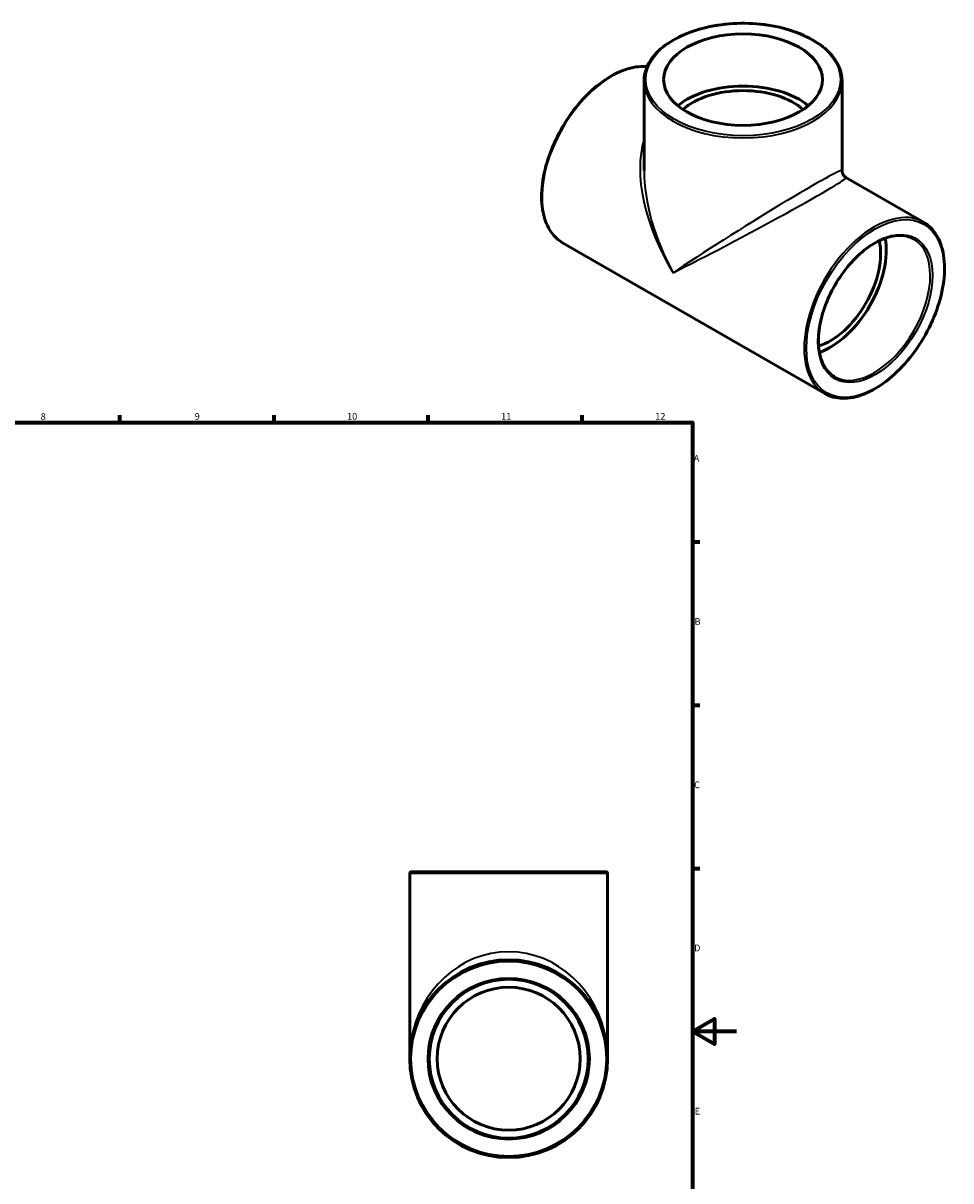
# Model space of a CAD drawing. Units: millimetres. Extents: x 0 to 939, y -297 to 756.
# Drawn here: x 517 to 939, y 229 to 756 of the extents above; entities that cross this region are included whole.
import ezdxf

# ---------------------------------------------------------------- set-up
doc = ezdxf.new("R2010")
doc.units = ezdxf.units.MM
for name, color, linetype, lineweight in [('Border (ANSI)', 7, 'Continuous', 70), ('Visible (ANSI)', 7, 'Continuous', 50), ('Visible Narrow (ANSI)', 7, 'Continuous', 35)]:
    doc.layers.add(name, color=color, linetype=linetype, lineweight=lineweight)
doc.styles.add('Note Text (ANSI)', font='tahoma.ttf')

# ---------------------------------------------------------------- blocks, each defined once
blk = doc.blocks.new('Borders Default Border')
at = {"layer": 'Border (ANSI)'}
for p, q in [((560.67, 574), (560.67, 577.45)), ((630.75, 574), (630.75, 577.45)), ((700.83, 574), (700.83, 577.45)), ((770.92, 574), (770.92, 577.45)), ((821, 519.75), (824.45, 519.75)), ((821, 445.5), (824.45, 445.5)), ((821, 371.25), (824.45, 371.25))]:
    blk.add_line(p, q, dxfattribs=at)
at = {"layer": 'Border (ANSI)', "flags": 128}
for points in [[(20, 20), (20, 574), (821, 574), (821, 20), (20, 20)], [(841, 297), (821, 297), (831, 302.77), (831, 291.23), (821, 297)]]:
    blk.add_lwpolyline(points, dxfattribs=at)
at = {"layer": 'Border (ANSI)', "attachment_point": 7, "style": 'Note Text (ANSI)'}
for s, insert, char_height in [('8', (524.63, 574.33), 3.05), ('9', (594.7, 574.34), 3.05), ('10', (663.96, 574.34), 3.048), ('11', (734.04, 574.4), 3.048), ('12', (804.13, 574.4), 3.048), ('A', (821.63, 555.35), 3.05), ('B', (821.99, 481.1), 3.05), ('C', (821.8, 406.8), 3.05), ('D', (821.81, 332.6), 3.05), ('E', (822.05, 258.35), 3.05)]:
    blk.add_mtext(s, dxfattribs=dict(at, insert=insert, char_height=char_height))

msp = doc.modelspace()

# ---------------------------------------------------------------- linework, layer by layer
at = {"layer": 'Visible (ANSI)'}
for p, q in [((799.051, 688.624), (799.051, 729.424)), ((889.051, 688.624), (889.051, 729.424)), ((890.86, 685.495), (926.101, 665.201)), ((762.001, 655.844), (881.188, 587.209)), ((692.464, 284.677), (692.464, 368.955)), ((693.186, 369.677), (781.741, 369.677)), ((782.464, 284.677), (782.464, 368.955))]:
    msp.add_line(p, q, dxfattribs=at)
for radius in [45, 36.113, 32.502]:
    msp.add_circle((737.464, 284.677), radius, dxfattribs=at)
for centre, start, end in [((693.186, 368.955), 90, 180), ((781.741, 368.955), 0, 90)]:
    msp.add_arc(centre, 0.722, start, end, dxfattribs=at)
msp.add_ellipse((844.051, 730.014), major_axis=(-36.113, 0), ratio=0.5758617, dxfattribs=at)
for centre, major_axis, ratio, start_param, end_param in [((844.051, 706.305), (36.113, 0), 0.5758617, 0.6065445, 2.5350482), ((844.051, 706.305), (32.502, 0), 0.5758617, 0.5713655, 2.5702272), ((883.649, 637.72), (16.219, 28.165), 0.5780931, 3.6949293, 5.7298487), ((883.649, 637.72), (18.022, 31.295), 0.5780931, 3.7329974, 5.6917805)]:
    msp.add_ellipse(centre, major_axis=major_axis, ratio=ratio, start_param=start_param, end_param=end_param, dxfattribs=at)
for points, knots in [([(889.051, 729.424), (889.051, 732.188), (888.298, 734.949), (885.368, 740.216), (883.163, 742.717), (877.506, 747.215), (874.032, 749.202), (866.187, 752.438), (861.817, 753.685), (852.628, 755.316), (847.813, 755.701), (838.219, 755.573), (833.442, 755.06), (824.399, 753.188), (820.136, 751.828), (812.551, 748.385), (809.23, 746.303), (803.885, 741.611), (801.856, 739.002), (799.574, 734.036), (799.051, 731.731), (799.051, 729.424)], [0.7853982, 0.7853982, 0.7853982, 0.7853982, 1.0954511, 1.0954511, 1.4122927, 1.4122927, 1.7345672, 1.7345672, 2.0572086, 2.0572086, 2.3793835, 2.3793835, 2.7013843, 2.7013843, 3.0236153, 3.0236153, 3.3463117, 3.3463117, 3.6682483, 3.6682483, 3.9269908, 3.9269908, 3.9269908, 3.9269908]), ([(800.434, 735.898), (799.878, 735.957), (799.313, 735.991), (795.686, 736.05), (792.411, 735.392), (785.676, 732.742), (782.213, 730.727), (775.484, 725.55), (772.218, 722.387), (766.214, 715.241), (763.476, 711.261), (758.8, 702.882), (756.862, 698.485), (753.979, 689.711), (753.035, 685.335), (752.244, 677.037), (752.399, 673.117), (753.813, 666.135), (755.07, 663.071), (758.25, 658.607), (759.995, 656.999), (762.001, 655.844)], [5.7504933, 5.7504933, 5.7504933, 5.7504933, 5.8098849, 5.8098849, 6.1267268, 6.1267268, 6.4489658, 6.4489658, 6.7715939, 6.7715939, 7.0937663, 7.0937663, 7.415767, 7.415767, 7.7379949, 7.7379949, 8.0606754, 8.0606754, 8.382573, 8.382573, 8.6413135, 8.6413135, 8.6413135, 8.6413135]), ([(890.86, 685.495), (890.679, 685.599), (890.489, 685.73), (890.113, 686.055), (889.928, 686.25), (889.6, 686.69), (889.458, 686.936), (889.24, 687.44), (889.163, 687.697), (889.069, 688.185), (889.051, 688.416), (889.051, 688.624)], [0.783464455, 0.783464455, 0.783464455, 0.783464455, 0.7838511967, 0.7838511967, 0.7842379383, 0.7842379383, 0.78462468, 0.78462468, 0.7850114217, 0.7850114217, 0.7853981634, 0.7853981634, 0.7853981634, 0.7853981634]), ([(881.188, 587.209), (883.593, 585.824), (886.371, 585.093), (892.416, 584.995), (895.691, 585.653), (902.426, 588.303), (905.889, 590.318), (912.618, 595.495), (915.884, 598.658), (921.888, 605.804), (924.626, 609.784), (929.302, 618.163), (931.24, 622.56), (934.123, 631.334), (935.067, 635.71), (935.857, 644.008), (935.703, 647.928), (934.289, 654.91), (933.032, 657.974), (929.851, 662.438), (928.107, 664.046), (926.101, 665.201)], [2.3581282, 2.3581282, 2.3581282, 2.3581282, 2.6682923, 2.6682923, 2.9851342, 2.9851342, 3.3073731, 3.3073731, 3.6300013, 3.6300013, 3.9521737, 3.9521737, 4.2741744, 4.2741744, 4.5964022, 4.5964022, 4.9190827, 4.9190827, 5.2409804, 5.2409804, 5.4997209, 5.4997209, 5.4997209, 5.4997209]), ([(921.666, 657.5), (919.735, 658.612), (917.479, 659.167), (912.574, 659.082), (909.942, 658.475), (904.574, 656.177), (901.842, 654.508), (896.526, 650.266), (893.942, 647.695), (889.186, 641.906), (887.016, 638.688), (883.313, 631.931), (881.782, 628.395), (879.517, 621.371), (878.783, 617.884), (878.178, 611.324), (878.307, 608.251), (879.393, 602.824), (880.352, 600.475), (882.753, 597.033), (884.087, 595.795), (885.623, 594.91)], [5.4997209, 5.4997209, 5.4997209, 5.4997209, 5.8331335, 5.8331335, 6.1559646, 6.1559646, 6.4728825, 6.4728825, 6.7896978, 6.7896978, 7.1070794, 7.1070794, 7.4246473, 7.4246473, 7.7419207, 7.7419207, 8.0586126, 8.0586126, 8.3760532, 8.3760532, 8.6413135, 8.6413135, 8.6413135, 8.6413135])]:
    msp.add_open_spline(points, degree=3, knots=knots, dxfattribs=at)
at = {"layer": 'Visible Narrow (ANSI)'}
msp.add_line((781.91, 368.955), (693.018, 368.955), dxfattribs=at)
for radius in [44.278, 36.835]:
    msp.add_circle((737.464, 284.677), radius, dxfattribs=at)
for centre, major_axis, ratio in [((844.051, 730.014), (-44.278, 0), 0.5758617), ((904.155, 625.911), (-22.096, -38.37), 0.5780931), ((904.155, 625.911), (-18.382, -31.921), 0.5780931)]:
    msp.add_ellipse(centre, major_axis=major_axis, ratio=ratio, dxfattribs=at)
for centre, major_axis, ratio, start_param, end_param in [((784.458, 694.84), (-22.456, -38.996), 0.5780931, 3.3996744, 6.2831853), ((844.051, 729.424), (-45, 0), 0.5758617, 0, 3.1415926), ((844.051, 660.523), (-34.964, 56.231), 0.5543234, 0.4468383, 1.5520503), ((844.051, 660.523), (-31.276, 58.368), 0.5543206, 0.8023512, 1.5877494), ((844.051, 660.523), (-44.989, -28.143), 0.0349651, 3.1197238, 5.4759183), ((844.051, 660.523), (46.834, 24.948), 0.0316299, 3.9487019, 6.3029626), ((903.644, 626.205), (22.456, 38.996), 0.5780931, 0, 3.1415927), ((903.644, 626.205), (18.022, 31.295), 0.5780931, 3.1415927, 6.2831853), ((737.464, 284.677), (0, 48.611), 0.9257107, 4.8694686, 7.696902)]:
    msp.add_ellipse(centre, major_axis=major_axis, ratio=ratio, start_param=start_param, end_param=end_param, dxfattribs=at)

# ---------------------------------------------------------------- block references
msp.add_blockref('Borders Default Border', (0, 0))

doc.saveas('drawing.dxf')
